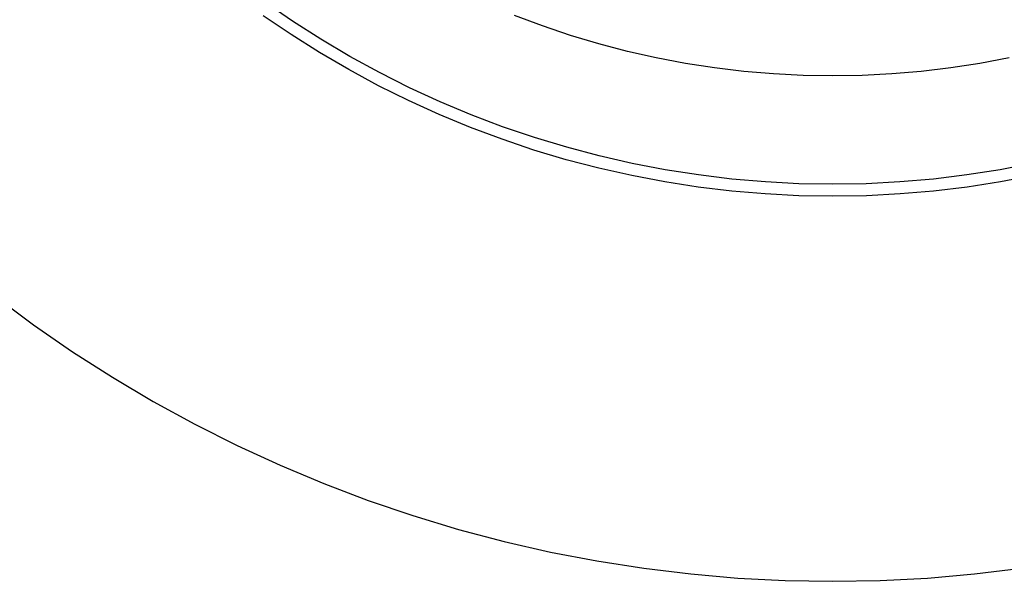
# Model space of a CAD drawing. Units: millimetres. Extents: x -850 to 703, y -391 to 433.
# Drawn here: x 454 to 495, y -391 to -368 of the extents above; entities that cross this region are included whole.
import ezdxf

# ---------------------------------------------------------------- set-up
doc = ezdxf.new("R2010")
doc.units = ezdxf.units.MM
doc.header["$MEASUREMENT"] = 0
doc.layers.add('Make2D$visible$lines', color=7, linetype='Continuous', true_color=0x000000)

msp = doc.modelspace()

# ---------------------------------------------------------------- linework, layer by layer
at = {"layer": 'Make2D$visible$lines', "color": 7, "true_color": 0xffffff}
for p, q in [((465.538, -367.697), (464.388, -366.903)), ((465.48, -368.258), (464.322, -367.47)), ((475.911, -367.896), (474.759, -367.464)), ((466.716, -368.451), (465.538, -367.697)), ((477.076, -368.287), (475.911, -367.896)), ((466.663, -369.005), (465.48, -368.258)), ((478.254, -368.639), (477.076, -368.287)), ((467.918, -369.164), (466.716, -368.451)), ((479.443, -368.951), (478.254, -368.639)), ((467.872, -369.712), (466.663, -369.005)), ((469.145, -369.835), (467.918, -369.164)), ((480.642, -369.221), (479.443, -368.951)), ((481.849, -369.451), (480.642, -369.221)), ((495.291, -369.221), (494.083, -369.451)), ((483.064, -369.639), (481.849, -369.451)), ((484.285, -369.785), (483.064, -369.639)), ((492.868, -369.639), (491.648, -369.785)), ((494.083, -369.451), (492.868, -369.639)), ((469.104, -370.378), (467.872, -369.712)), ((470.394, -370.463), (469.145, -369.835)), ((485.509, -369.89), (484.285, -369.785)), ((486.737, -369.953), (485.509, -369.89)), ((487.966, -369.974), (486.737, -369.953)), ((489.195, -369.953), (487.966, -369.974)), ((490.423, -369.89), (489.195, -369.953)), ((491.648, -369.785), (490.423, -369.89)), ((470.357, -371), (469.104, -370.378)), ((471.664, -371.048), (470.394, -370.463)), ((471.632, -371.58), (470.357, -371)), ((472.953, -371.589), (471.664, -371.048)), ((472.925, -372.116), (471.632, -371.58)), ((474.26, -372.085), (472.953, -371.589)), ((475.584, -372.535), (474.26, -372.085)), ((474.236, -372.607), (472.925, -372.116)), ((475.563, -373.053), (474.236, -372.607)), ((476.922, -372.939), (475.584, -372.535)), ((476.905, -373.454), (475.563, -373.053)), ((478.274, -373.297), (476.922, -372.939)), ((479.637, -373.608), (478.274, -373.297)), ((478.259, -373.808), (476.905, -373.454)), ((481.01, -373.872), (479.637, -373.608)), ((496.295, -373.608), (494.922, -373.872)), ((479.624, -374.117), (478.259, -373.808)), ((481, -374.378), (479.624, -374.117)), ((482.391, -374.089), (481.01, -373.872)), ((483.779, -374.257), (482.391, -374.089)), ((493.541, -374.089), (492.153, -374.257)), ((494.922, -373.872), (493.541, -374.089)), ((496.308, -374.117), (494.933, -374.378)), ((482.383, -374.592), (481, -374.378)), ((485.172, -374.378), (483.779, -374.257)), ((486.568, -374.45), (485.172, -374.378)), ((487.966, -374.474), (486.568, -374.45)), ((489.364, -374.45), (487.966, -374.474)), ((490.76, -374.378), (489.364, -374.45)), ((492.153, -374.257), (490.76, -374.378)), ((494.933, -374.378), (493.549, -374.592)), ((483.773, -374.759), (482.383, -374.592)), ((485.168, -374.879), (483.773, -374.759)), ((486.566, -374.95), (485.168, -374.879)), ((487.966, -374.974), (486.566, -374.95)), ((489.366, -374.95), (487.966, -374.974)), ((490.764, -374.879), (489.366, -374.95)), ((492.159, -374.759), (490.764, -374.879)), ((493.549, -374.592), (492.159, -374.759)), ((453.202, -379.145), (454.782, -380.318)), ((454.782, -380.318), (456.401, -381.436)), ((456.401, -381.436), (458.058, -382.497)), ((458.058, -382.497), (459.751, -383.501)), ((459.751, -383.501), (461.477, -384.445)), ((461.477, -384.445), (463.235, -385.329)), ((463.235, -385.329), (465.022, -386.152)), ((465.022, -386.152), (466.837, -386.913)), ((466.837, -386.913), (468.677, -387.611)), ((468.677, -387.611), (470.539, -388.245)), ((470.539, -388.245), (472.423, -388.814)), ((472.423, -388.814), (474.325, -389.318)), ((474.325, -389.318), (476.244, -389.756)), ((476.244, -389.756), (478.176, -390.127)), ((478.176, -390.127), (480.12, -390.432)), ((480.12, -390.432), (482.073, -390.669)), ((493.859, -390.669), (495.812, -390.432)), ((482.073, -390.669), (484.034, -390.838)), ((484.034, -390.838), (485.999, -390.94)), ((489.934, -390.94), (491.899, -390.838)), ((491.899, -390.838), (493.859, -390.669)), ((485.999, -390.94), (487.966, -390.974)), ((487.966, -390.974), (489.934, -390.94))]:
    msp.add_line(p, q, dxfattribs=at)

doc.saveas('drawing.dxf')
